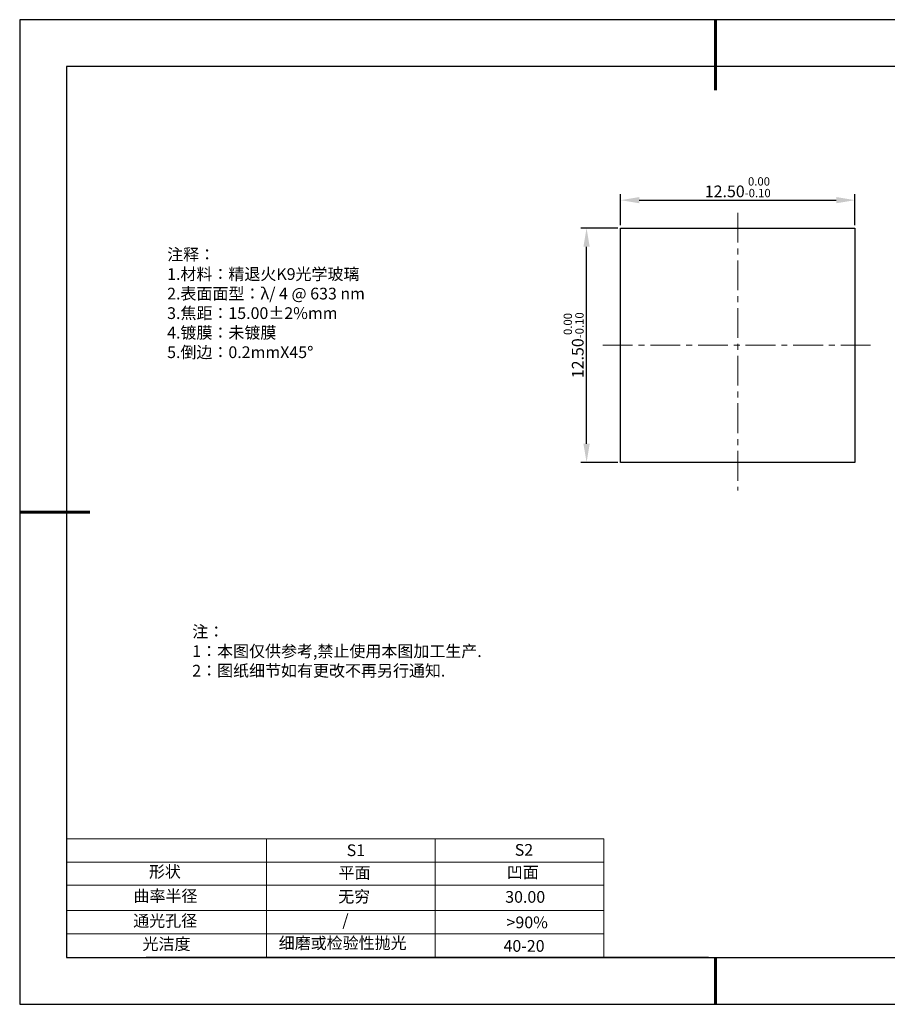
# Model space of a CAD drawing. Units: millimetres. Extents: x 0 to 297, y -2 to 208.
# Drawn here: x 0 to 185, y -2 to 208 of the extents above; entities that cross this region are included whole.
import ezdxf

# ---------------------------------------------------------------- set-up
doc = ezdxf.new("R2010")
doc.units = ezdxf.units.MM
doc.header["$PDSIZE"] = -1
doc.linetypes.add('CENTER', pattern=[10.16, 6.35, -1.27, 1.27, -1.27])
for name, color, linetype in [('1轮廓实线层', 7, 'Continuous'), ('6文字层', 3, 'Continuous'), ('细实线层', 7, 'Continuous')]:
    doc.layers.add(name, color=color, linetype=linetype)
for name, color, linetype, lineweight in [('2细线层', 4, 'Continuous', 15), ('3中心线层', 1, 'CENTER', 9), ('7标注层', 4, 'Continuous', 5), ('粗实线层', 7, 'Continuous', 25)]:
    doc.layers.add(name, color=color, linetype=linetype, lineweight=lineweight)
doc.styles.add('TH-GBD2M', font='calibri.ttf', dxfattribs={"width": 0.8, "height": 2.5})
doc.styles.add('标准', font='txt', dxfattribs={"height": 9.59})
doc.dimstyles.new('透镜标注', dxfattribs={"dimtxt": 2.5, "dimasz": 4, "dimexe": 1.25, "dimexo": 0.625, "dimtad": 1, "dimtoh": 1, "dimlfac": 0.25, "dimzin": 1, "dimdsep": 46, "dimtxsty": 'TH-GBD2M', "dimcen": 2.5, "dimclrt": 256, "dimadec": 0, "dimazin": 0, "dimtm": 1e-09, "dimtfac": 1, "dimtmove": 0, "dimatfit": 3, "dimfxl": 1, "dimtzin": 0, "dimarcsym": 0})

# ---------------------------------------------------------------- blocks, each defined once
blk = doc.blocks.new('*X6')
at = {"layer": '粗实线层', "lineweight": 60}
for p, q in [((0, 105), (0, 90)), ((-148.5, 0), (-133.5, 0)), ((0, -105), (0, -95))]:
    blk.add_line(p, q, dxfattribs=at)
at = {"layer": '粗实线层'}
for p, q in [((-138.5, 95), (-138.5, -95)), ((138.5, 95), (-138.5, 95)), ((-138.5, -95), (138.5, -95))]:
    blk.add_line(p, q, dxfattribs=at)
at = {"layer": '细实线层'}
for p, q in [((148.5, 105), (-148.5, 105)), ((-148.5, 105), (-148.5, -105)), ((-148.5, -105), (148.5, -105))]:
    blk.add_line(p, q, dxfattribs=at)
blk = doc.blocks.new('*D11')
at = {"layer": '7标注层', "color": 0, "lineweight": -2, "transparency": 16777216}
for p, q in [((127.81, 164.38), (127.81, 170.95)), ((177.81, 164.38), (177.81, 170.95)), ((131.81, 169.7), (173.81, 169.7))]:
    blk.add_line(p, q, dxfattribs=at)
at = {"layer": '7标注层', "color": 0, "transparency": 16777216}
for points in [[(131.81, 170.37), (131.81, 169.04), (127.81, 169.7)], [(173.81, 170.37), (173.81, 169.04), (177.81, 169.7)]]:
    blk.add_solid(points, dxfattribs=at)
at = {"layer": 'Defpoints', "color": 0, "transparency": 16777216}
for p in [(177.81, 169.7), (127.81, 163.76), (177.81, 163.76)]:
    blk.add_point(p, dxfattribs=at)
at = {"layer": '7标注层', "transparency": 16777216, "insert": (152.81, 172.46), "char_height": 2.5, "attachment_point": 5, "style": 'TH-GBD2M'}
blk.add_mtext('12.50{}{\\H0.71x;\\C3;\\S 0.00^ -0.10;}', dxfattribs=at)
blk = doc.blocks.new('*D12')
at = {"layer": '7标注层', "color": 0, "lineweight": -2, "transparency": 16777216}
for p, q in [((127.19, 163.76), (119.3, 163.76)), ((120.55, 117.76), (120.55, 159.76)), ((127.19, 113.76), (119.3, 113.76))]:
    blk.add_line(p, q, dxfattribs=at)
at = {"layer": '7标注层', "color": 0, "transparency": 16777216}
for points in [[(119.88, 159.76), (121.22, 159.76), (120.55, 163.76)], [(119.88, 117.76), (121.22, 117.76), (120.55, 113.76)]]:
    blk.add_solid(points, dxfattribs=at)
at = {"layer": 'Defpoints', "color": 0, "transparency": 16777216}
for p in [(120.55, 163.76), (127.81, 163.76), (127.81, 113.76)]:
    blk.add_point(p, dxfattribs=at)
at = {"layer": '7标注层', "transparency": 16777216, "insert": (117.79, 138.76), "char_height": 2.5, "attachment_point": 5, "rotation": 90, "style": 'TH-GBD2M'}
blk.add_mtext('12.50{}{\\H0.71x;\\C3;\\S 0.00^ -0.10;}', dxfattribs=at)

msp = doc.modelspace()

# ---------------------------------------------------------------- linework, layer by layer
at = {"layer": '1轮廓实线层'}
for p, q in [((127.811, 138.756), (127.811, 163.756)), ((127.811, 163.756), (177.811, 163.756)), ((177.811, 163.756), (177.811, 113.756)), ((127.811, 113.756), (127.811, 138.756)), ((177.811, 113.756), (127.811, 113.756)), ((146.597, 8.194), (286.597, 8.194))]:
    msp.add_line(p, q, dxfattribs=at)
at = {"layer": '2细线层'}
for p, q in [((9.597, 33.518), (124.243, 33.518)), ((52.243, 33.518), (52.243, 8.194)), ((88.243, 33.518), (88.243, 8.194)), ((124.243, 33.518), (124.243, 8.194)), ((9.597, 28.518), (124.243, 28.518)), ((9.597, 18.194), (124.243, 18.194)), ((9.597, 13.194), (124.243, 13.194))]:
    msp.add_line(p, q, dxfattribs=at)
at = {"layer": '3中心线层'}
for p, q in [((152.811, 167.011), (152.811, 107.75)), ((124.014, 138.756), (181.752, 138.756))]:
    msp.add_line(p, q, dxfattribs=at)
at = {"layer": '6文字层', "color": 0}
msp.add_line((146.597, 8.194), (26.597, 8.194), dxfattribs=at)
at = {"layer": '7标注层'}
msp.add_line((9.597, 23.589), (124.243, 23.589), dxfattribs=at)

# ---------------------------------------------------------------- block references
at = {"layer": '粗实线层'}
msp.add_blockref('*X6', (148.097, 103.194), dxfattribs=at)

# ---------------------------------------------------------------- texts
at = {"layer": '6文字层', "color": 3, "insert": (77.77, 147.589), "char_height": 2.5, "attachment_point": 5}
msp.add_mtext_dynamic_manual_height_columns('\\pxsm1,ql;{\\fSimSun|b0|i0|c134|p2;注释：\\fSimSun|b0|i0|c0|p2; \\P\\fSimSun|b0|i0|c134|p2;1.材料：精退火K9光学玻璃\\fSimSun|b0|i0|c0|p2;  \\fSimSun|b0|i0|c134|p2; \\fSimSun|b0|i0|c0|p2;                                              \\P\\fSimSun|b0|i0|c134|p2;2.表面面型：\\fSimSun|b0|i0|c0|p2;λ/ 4 @ 633 nm\\fSimSun|b0|i0|c134|p2;\\P3.焦距：15.00\\fAdobe Pi Std|b0|i0|c134|p0;\\C256;±\\fSimSun|b0|i0|c134|p2;\\C3;2%\\H0.99999x;mm\\fSimSun|b0|i0|c0|p2; \\fSimSun|b0|i0|c134|p2; \\fSimSun|b0|i0|c0|p2;       \\H0.99999x;   \\P\\fSimSun|b0|i0|c134|p2;4.镀膜：未镀膜\\fSimSun|b0|i0|c0|p2;    \\fSimSun|b0|i0|c134|p2;\\P5.倒边：0.2mm\\f@SimSun|b0|i0|c0|p2;\\C256;X\\f@SimSun|b0|i0|c134|p2;45\\fAdobe Pi Std|b0|i0|c134|p0;\\H1.0833x;°}', width=93.42571, gutter_width=1, heights=[126.523], dxfattribs=at)
at = {"layer": '6文字层', "insert": (36.415, 78.933), "char_height": 2.5, "attachment_point": 1, "style": '标准'}
msp.add_mtext_dynamic_manual_height_columns('\\pxqj;{\\fSimSun|b1|i0|c134|p2;\\C1;注：\\P1：本图仅供参考,禁止使用本图加工生产.\\P2：图纸细节如有更改不再另行通知.}', width=114.67031, gutter_width=1, heights=[0], dxfattribs=at)
at = {"layer": '6文字层', "attachment_point": 1}
for s, width, heights, insert, char_height in [('{\\fSimSun|b0|i0|c0|p2;S1}', 24.72262, [0], (69.368, 32.308), 2.5), ('{\\fSimSun|b0|i0|c0|p2;S2}', 21.29572, [0], (105.229, 32.376), 2.5), ('{\\fSimSun|b0|i0|c134|p2;形状}', 13.96779, [0], (27.177, 27.726), 2.5), ('{\\fSimSun|b0|i0|c134|p2;平面}', 21.8361, [0], (67.636, 27.51), 2.5), ('{\\fSimSun|b0|i0|c134|p2;凹面}', 16.12894, [0], (103.527, 27.602), 2.5), ('{\\fSimSun|b0|i0|c134|p2;曲率半径}', 19.45905, [4.521], (23.88, 22.552), 2.5), ('{\\fSimSun|b0|i0|c134|p2;无穷}', 21.8361, [0], (67.566, 22.429), 2.5), ('{\\fSimSun|b0|i0|c134|p2;30.00}', 16.12894, [0], (103.195, 22.349), 2.5), ('{\\fSimSun|b0|i0|c134|p2;通光孔径}', 15.56923, [0], (23.819, 17.258), 2.5), ('\\pxsm1,ql;{\\fSimSun|b0|i0|c134|p2;\\C3;/}', 25.43244, [0], (68.438, 17.378), 2.5), ('{\\fSimSun|b0|i0|c134|p2;\\C3;>90%}', 25.43244, [0], (103.477, 16.914), 2.5), ('{\\fSimSun|b0|i0|c134|p2;光洁度}', 16.39629, [0], (25.815, 12.309), 2.5), ('{\\fSimSun|b0|i0|c134|p2;\\H1.25x;细磨或检验性抛光}', 31.81334, [0], (54.872, 12.511), 2), ('{\\fSimSun|b0|i0|c134|p2;\\H1.25x;40-20}', 19.16365, [0], (102.833, 11.893), 2)]:
    msp.add_mtext_dynamic_manual_height_columns(s, width=width, gutter_width=17.5, heights=heights, dxfattribs=dict(at, insert=insert, char_height=char_height))

# ---------------------------------------------------------------- dimensions: what is measured, and where the dimension line sits
at = {"layer": '7标注层'}
dim = msp.add_linear_dim(base=(177.811, 169.704), p1=(127.811, 163.756), p2=(177.811, 163.756), text='<>{}{\\H0.71x;\\C3;\\S 0.00^ -0.10;}', dimstyle='透镜标注', override={"dimtm": 0.1}, dxfattribs=at)
dim.commit()
dim.dimension.update_dxf_attribs({"geometry": '*D11', "text_midpoint": (152.811, 169.704), "dimtype": 160})
dim = msp.add_linear_dim(base=(120.551, 163.756), p1=(127.811, 113.756), p2=(127.811, 163.756), angle=90, text='<>{}{\\H0.71x;\\C3;\\S 0.00^ -0.10;}', dimstyle='透镜标注', override={"dimtm": 0.1}, dxfattribs=at)
dim.commit()
dim.dimension.update_dxf_attribs({"geometry": '*D12', "text_midpoint": (120.551, 138.756), "dimtype": 160})

doc.saveas('drawing.dxf')
